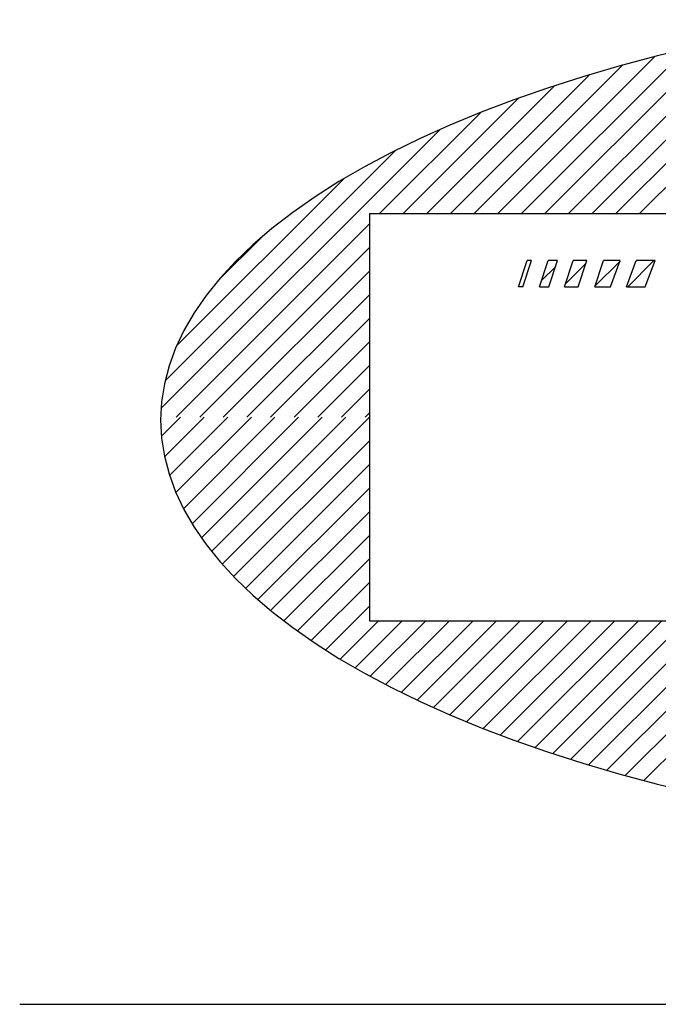
# Model space of a CAD drawing. Extents: x -330 to 330, y -460 to 460.
# Drawn here: x -274 to -251, y 400 to 436 of the extents above; entities that cross this region are included whole.
import ezdxf

# ---------------------------------------------------------------- set-up
doc = ezdxf.new("R2010")
doc.units = 0
doc.header["$MEASUREMENT"] = 0
doc.layers.add('ZUWAKU', color=7, linetype='CONTINUOUS')

# ---------------------------------------------------------------- blocks, each defined once
blk = doc.blocks.new('GROUP_10')
at = {"layer": 'ZUWAKU', "color": 7, "linetype": 'CONTINUOUS'}
for p, q in [((-249.668, 434.629), (-251.042, 434.294)), ((-251.042, 434.294), (-252.38, 433.935)), ((-252.38, 433.935), (-253.679, 433.554)), ((-253.679, 433.554), (-254.938, 433.151)), ((-254.938, 433.151), (-256.154, 432.728)), ((-256.154, 432.728), (-257.324, 432.284)), ((-257.324, 432.284), (-258.448, 431.821)), ((-258.448, 431.821), (-259.523, 431.339)), ((-259.523, 431.339), (-260.546, 430.839)), ((-260.546, 430.839), (-261.517, 430.323)), ((-261.517, 430.323), (-262.434, 429.791)), ((-262.434, 429.791), (-263.294, 429.243)), ((-263.294, 429.243), (-264.097, 428.682)), ((-264.097, 428.682), (-264.842, 428.107)), ((-264.842, 428.107), (-265.525, 427.521)), ((-265.525, 427.521), (-266.148, 426.923)), ((-266.148, 426.923), (-266.707, 426.316)), ((-266.707, 426.316), (-267.204, 425.699)), ((-267.204, 425.699), (-267.636, 425.075)), ((-267.636, 425.075), (-268.002, 424.443)), ((-268.002, 424.443), (-268.303, 423.807)), ((-268.303, 423.807), (-268.538, 423.165)), ((-268.538, 423.165), (-268.706, 422.521)), ((-268.706, 422.521), (-268.807, 421.874)), ((-268.807, 421.874), (-268.84, 421.225)), ((-268.84, 421.225), (-268.807, 420.577)), ((-268.807, 420.577), (-268.706, 419.93)), ((-268.706, 419.93), (-268.538, 419.286)), ((-268.538, 419.286), (-268.303, 418.644)), ((-268.303, 418.644), (-268.002, 418.008)), ((-268.002, 418.008), (-267.636, 417.376)), ((-267.636, 417.376), (-267.204, 416.752)), ((-267.204, 416.752), (-266.707, 416.135)), ((-266.707, 416.135), (-266.148, 415.528)), ((-266.148, 415.528), (-265.525, 414.93)), ((-265.525, 414.93), (-264.842, 414.344)), ((-264.842, 414.344), (-264.097, 413.769)), ((-264.097, 413.769), (-263.294, 413.208)), ((-263.294, 413.208), (-262.434, 412.66)), ((-262.434, 412.66), (-261.517, 412.128)), ((-261.517, 412.128), (-260.546, 411.612)), ((-260.546, 411.612), (-259.523, 411.112)), ((-259.523, 411.112), (-258.448, 410.63)), ((-258.448, 410.63), (-257.324, 410.167)), ((-257.324, 410.167), (-256.154, 409.723)), ((-256.154, 409.723), (-254.938, 409.3)), ((-254.938, 409.3), (-253.679, 408.897)), ((-253.679, 408.897), (-252.38, 408.516)), ((-252.38, 408.516), (-251.042, 408.157)), ((-251.042, 408.157), (-249.668, 407.822))]:
    blk.add_line(p, q, dxfattribs=at)

msp = doc.modelspace()

# ---------------------------------------------------------------- linework, layer by layer
at = {"layer": 'ZUWAKU', "color": 7, "linetype": 'CONTINUOUS'}
for p, q in [((-244.671, 435.607), (-251.64, 428.638)), ((-246.727, 435.248), (-253.337, 428.638)), ((-245.69, 435.436), (-252.488, 428.638)), ((-248.859, 434.813), (-255.034, 428.638)), ((-247.782, 435.041), (-254.185, 428.638)), ((-249.96, 434.561), (-255.882, 428.638)), ((-251.087, 434.282), (-256.731, 428.638)), ((-252.245, 433.973), (-257.579, 428.638)), ((-253.439, 433.627), (-258.428, 428.638)), ((-254.677, 433.237), (-259.276, 428.638)), ((-255.969, 432.794), (-260.125, 428.638)), ((-257.33, 432.281), (-260.973, 428.638)), ((-258.788, 431.673), (-268.827, 421.633)), ((-260.391, 430.918), (-268.683, 422.626)), ((-262.265, 429.892), (-268.268, 423.889)), ((-261.34, 428.638), (-261.34, 414.013)), ((-261.34, 428.638), (-199.465, 428.638)), ((-261.34, 428.271), (-268.286, 421.326)), ((-265.186, 427.82), (-266.806, 426.2)), ((-261.34, 427.423), (-267.437, 421.326)), ((-255.986, 426.013), (-255.673, 426.951)), ((-255.829, 426.013), (-255.517, 426.951)), ((-255.517, 426.951), (-255.673, 426.951)), ((-255.236, 426.013), (-254.923, 426.951)), ((-254.65, 426.74), (-255.165, 426.224)), ((-254.579, 426.951), (-254.923, 426.951)), ((-254.892, 426.013), (-254.579, 426.951)), ((-254.329, 426.013), (-254.017, 426.951)), ((-253.565, 426.847), (-254.295, 426.117)), ((-253.53, 426.951), (-254.017, 426.951)), ((-253.843, 426.013), (-253.53, 426.951)), ((-253.244, 426.013), (-252.931, 426.951)), ((-252.337, 426.932), (-253.238, 426.031)), ((-252.33, 426.951), (-252.931, 426.951)), ((-252.681, 426.013), (-252.33, 426.951)), ((-252.109, 426.013), (-251.757, 426.951)), ((-251.126, 426.951), (-252.063, 426.013)), ((-251.081, 426.951), (-251.757, 426.951)), ((-251.432, 426.013), (-251.081, 426.951)), ((-261.34, 426.574), (-266.589, 421.326)), ((-255.829, 426.013), (-255.986, 426.013)), ((-255.236, 426.013), (-254.892, 426.013)), ((-254.329, 426.013), (-253.843, 426.013)), ((-253.244, 426.013), (-252.681, 426.013)), ((-252.109, 426.013), (-251.432, 426.013)), ((-261.34, 425.726), (-265.74, 421.326)), ((-261.34, 424.877), (-264.892, 421.326)), ((-261.34, 424.029), (-264.043, 421.326)), ((-261.34, 423.18), (-263.195, 421.326)), ((-261.34, 422.332), (-262.346, 421.326)), ((-268.126, 421.326), (-268.813, 420.639)), ((-267.277, 421.326), (-268.7, 419.903)), ((-266.429, 421.326), (-268.521, 419.233)), ((-265.58, 421.326), (-268.291, 418.615)), ((-264.732, 421.326), (-268.019, 418.039)), ((-263.883, 421.326), (-267.712, 417.498)), ((-263.035, 421.326), (-267.374, 416.986)), ((-262.186, 421.326), (-267.011, 416.501)), ((-261.338, 421.326), (-266.624, 416.04)), ((-261.34, 421.483), (-261.498, 421.326)), ((-261.34, 420.475), (-266.217, 415.598)), ((-261.34, 419.626), (-265.79, 415.176)), ((-261.34, 418.778), (-265.347, 414.771)), ((-261.34, 417.929), (-264.888, 414.381)), ((-261.34, 417.081), (-264.414, 414.007)), ((-261.34, 416.232), (-263.927, 413.645)), ((-261.34, 415.384), (-263.427, 413.297)), ((-261.34, 414.535), (-262.915, 412.96)), ((-261.013, 414.013), (-262.392, 412.635)), ((-260.165, 414.013), (-261.858, 412.32)), ((-261.34, 414.013), (-199.465, 414.013)), ((-259.316, 414.013), (-261.314, 412.016)), ((-258.468, 414.013), (-260.76, 411.721)), ((-257.619, 414.013), (-260.197, 411.436)), ((-256.771, 414.013), (-259.624, 411.16)), ((-255.922, 414.013), (-259.043, 410.892)), ((-255.074, 414.013), (-258.454, 410.633)), ((-254.225, 414.013), (-257.857, 410.382)), ((-253.377, 414.013), (-257.252, 410.138)), ((-252.528, 414.013), (-256.639, 409.903)), ((-251.68, 414.013), (-256.018, 409.675)), ((-250.831, 414.013), (-255.391, 409.454)), ((-249.983, 414.013), (-254.756, 409.24)), ((-249.134, 414.013), (-254.115, 409.033)), ((-248.285, 414.013), (-253.466, 408.832)), ((-247.437, 414.013), (-252.811, 408.639)), ((-246.588, 414.013), (-252.15, 408.452)), ((-245.74, 414.013), (-251.482, 408.272)), ((-273.903, 400.232), (283.16, 400.232))]:
    msp.add_line(p, q, dxfattribs=at)

# ---------------------------------------------------------------- block references
at = {"layer": 'ZUWAKU', "linetype": 'CONTINUOUS'}
msp.add_blockref('GROUP_10', (0, 0), dxfattribs=at)

doc.saveas('drawing.dxf')
